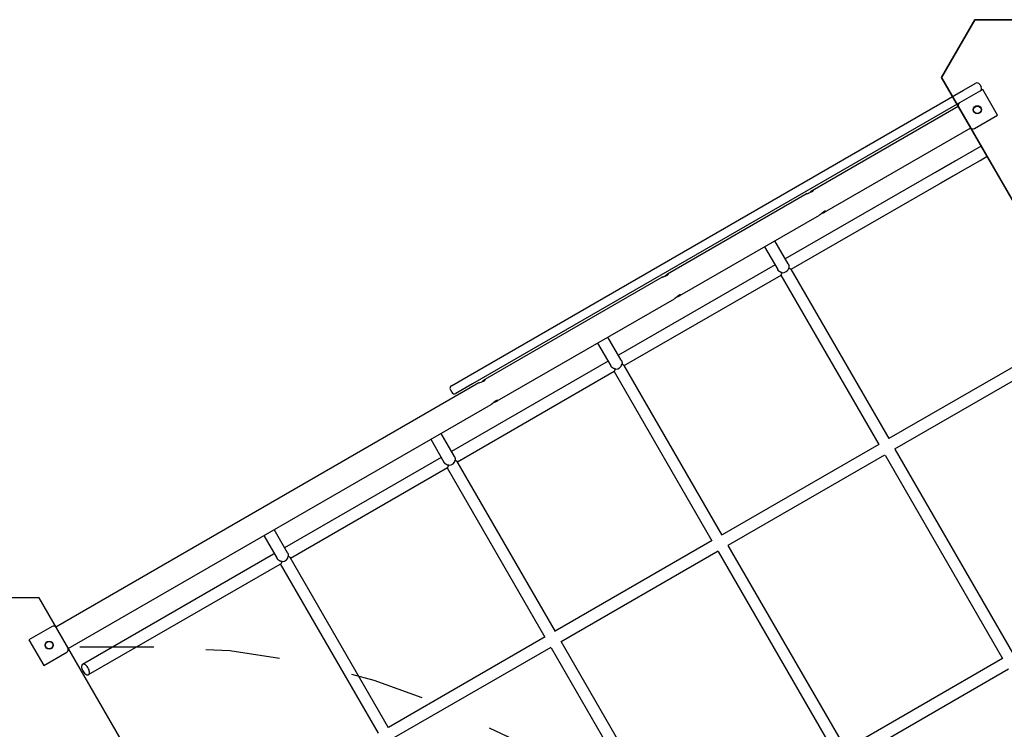
# Model space of a CAD drawing. Extents: x -8.2 to 7.6, y -6.7 to 7.1.
# Drawn here: x 0.1 to 1.4, y -2.7 to -1.7 of the extents above; entities that cross this region are included whole.
import ezdxf

# ---------------------------------------------------------------- set-up
doc = ezdxf.new("R2010")
doc.units = 0
doc.linetypes.add('DOT', pattern=[0.00635, 0, -0.00635])
doc.layers.add('LAYER01', color=7, linetype='Continuous')
doc.layers.add('LAYER10', color=7, linetype='Continuous')

msp = doc.modelspace()

# ---------------------------------------------------------------- linework, layer by layer
at = {"layer": 'LAYER01', "color": 7, "linetype": 'Continuous'}
for p, q in [((1.305979076283851, -1.780822745319534), (1.35097907628385, -1.702880458978933)), ((1.35097907628385, -1.702880458978933), (2.47497907628385, -1.702880458978925)), ((1.328979076283864, -1.820659913893608), (1.305979076283851, -1.780822745319534)), ((1.335712299731954, -1.798297282415244), (1.352155991862123, -1.78880351233742)), ((1.357620098098189, -1.790267620644935), (1.359620087250144, -1.793731703470707)), ((0.6671722306322443, -2.184279071274023), (1.335712299731954, -1.798297282415244)), ((1.361620091303259, -1.797195812106046), (1.330443177705842, -1.815195811564017)), ((1.381620087130935, -1.831836821030745), (1.361620091303259, -1.797195812106046)), ((1.330443177705842, -1.815195811564017), (0.6731722278904305, -2.194671371370477)), ((1.328629081505166, -1.820053705154604), (1.131571066163856, -1.933825203357886)), ((1.86797907628386, -2.754235299173237), (1.328979076283848, -1.820659913893617)), ((1.328979079979286, -1.820659920294352), (1.34497908260189, -1.848372737757936)), ((1.350443173533518, -1.849836820488715), (1.381620087130935, -1.831836821030745)), ((1.148276317981847, -1.962747418714666), (1.345382539066216, -1.848948088912652)), ((1.349952707430224, -1.878987511567513), (1.297125248345792, -1.909487459290515)), ((1.359479074734076, -1.873487460840236), (1.349952795344067, -1.878987460810432)), ((1.367479076045378, -1.887343869572029), (1.359479074734076, -1.873487460840236)), ((1.323843536036274, -1.894061648700129), (1.095212830676043, -2.026061647984875)), ((1.305033141760298, -1.923397046541319), (1.357952028820715, -1.892844312851771)), ((1.35795279665537, -1.892843869542226), (1.367479076045378, -1.887343869572029)), ((1.103069279168576, -2.04000093697523), (1.331926050537368, -1.907870418419584)), ((1.124790569957223, -1.937739924668024), (0.9364079893256323, -2.046502658306313)), ((0.9531036786985759, -2.075430394543316), (1.14149380862889, -1.966663302315377)), ((1.098979576004946, -2.032585842273709), (1.081062837017977, -2.001553140042329)), ((1.067206428286185, -2.009553141353632), (1.08504511499082, -2.040450653066363)), ((1.081356421944251, -2.034061649296178), (0.8700462339511535, -2.156061643216507)), ((1.235253392232862, -2.268619015721757), (1.103172271026575, -2.039847803071812)), ((0.9289734915635809, -2.050794967590524), (0.6899072034608925, -2.188819953380779)), ((0.8780462352624565, -2.1699180519483), (1.08948054146941, -2.04784639834379)), ((1.089356423255554, -2.047918058027972), (1.2213564225403, -2.276548763388202)), ((0.7065998731143465, -2.217749433053642), (0.9456684840781799, -2.079723106158879)), ((0.8738676069369928, -2.162680455382652), (0.8558962402930872, -2.131553135273959)), ((1.463906673288727, -2.136512310826582), (1.235082647809692, -2.26862392353396)), ((0.8420398057517257, -2.139553151486425), (0.8599004567679613, -2.170488706502799)), ((1.243095863619953, -2.282472702871223), (1.471904784049155, -2.150369811068432)), ((0.856189799409792, -2.16406165942897), (0.6448796372262631, -2.286061638448138)), ((0.652879638537566, -2.299918047179931), (0.8644649823380904, -2.177759191980116)), ((0.8641898007210947, -2.177918068160765), (0.9961898000058409, -2.406548773520995)), ((1.010281315266196, -2.398955929057709), (0.8779339401116989, -2.169723551041745)), ((0.6448002387518749, -2.197195546808464), (0.6671722306322443, -2.184279071274023)), ((0.6818016053044369, -2.193499722658352), (0.1109439088768239, -2.523084567359814)), ((0.6433361341696513, -2.20265965949692), (0.6453361233216065, -2.206123742322692)), ((0.6731722278904305, -2.194671371370477), (0.6508002360100612, -2.207587846904916)), ((0.1276439053648943, -2.552009816882738), (0.6984993336332743, -2.22242628170362)), ((0.6168732090268355, -2.269553146718055), (0.6347270353112443, -2.300476880952157)), ((0.6487303804008158, -2.292731321273362), (0.6307296435681967, -2.261553130505592)), ((1.221488412672482, -2.276472558849856), (1.010046234547202, -2.39854875730853)), ((1.402186647358859, -2.557755895072831), (1.243612335884065, -2.283097130823245)), ((0.6310232026849018, -2.294061654660601), (0.419713040501372, -2.416061633679769)), ((1.018046235858504, -2.412405166040325), (1.22948877531774, -2.290328758965393)), ((1.229804623940794, -2.29118147744643), (1.388281541838547, -2.565671551072254)), ((0.427713041812675, -2.429918042411563), (0.6395345947820941, -2.3076228117845)), ((0.6390232039962047, -2.307918063392395), (0.771023203280951, -2.536548768752624)), ((0.7852264027444549, -2.529149367003595), (0.6526575814334544, -2.29953343299343)), ((0.3917066123019451, -2.399553141949686), (0.4095300700198411, -2.430424276283636)), ((0.4235806517903968, -2.422760532936286), (0.4055630468433057, -2.391553125737223)), ((0.9964422175836144, -2.406403040164517), (0.7848796378223121, -2.528548752540162)), ((1.177253587693973, -2.688160388357842), (1.018359616330397, -2.412947956939744)), ((0.4046819595159397, -2.42473983233292), (0.1470435300835253, -2.573487448919321)), ((0.5600863598888113, -2.659195354885901), (0.4273397230212842, -2.429271435297454)), ((0.792879639133615, -2.542405161271955), (1.004446812998071, -2.420256796489619)), ((1.004638001406334, -2.421181487579223), (1.163114919304089, -2.695671561205046)), ((0.155043531394828, -2.587343857651115), (0.413584944382351, -2.438074903266098)), ((0.4138566072713142, -2.437918058624027), (0.5458566065560605, -2.666548763984256)), ((0.105883285496834, -2.522195794969727), (0.07470635939790785, -2.540195801645448)), ((0.1273473491887588, -2.551372746817859), (0.1113473465661545, -2.523659929354273)), ((0.7714687280485915, -2.536291544908096), (0.559713041097421, -2.658548747771793)), ((0.07470635939790785, -2.540195801645448), (0.09470635522558357, -2.574836810570147)), ((0.567713042408724, -2.672405156503586), (0.7794635674462388, -2.550150933872129)), ((0.9522210770932398, -2.818392627569102), (0.7928919027811275, -2.542426402532533)), ((0.09470635522558357, -2.574836810570147), (0.1258832813245097, -2.556836803894426)), ((0.7794714046814442, -2.551181482810854), (0.9379483225791975, -2.825671556436678)), ((1.388488413268532, -2.565725044746238), (1.177046235143252, -2.687801243204913)), ((1.185046236454553, -2.701657651936706), (1.396488775913789, -2.579581244861775))]:
    msp.add_line(p, q, dxfattribs=at)
for points in [[(2.474979072084435, -1.702880459400462), (1.350979068070851, -1.702880453666364), (1.305979067576583, -1.780822740863051), (1.867979074549121, -2.754235295325649), (1.957979077562717, -2.754235314744951), (2.519979090408831, -1.780822738641267)], [(0.6503473560981287, -3.457235295747179), (0.08834735905714687, -2.483822735550593), (-0.001652641931379895, -2.483822735550593), (-0.563652638972361, -3.45723529574718), (-0.518652654283166, -3.535177594407278), (0.6053473714089337, -3.535177594407278)], [(0.1546641445669099, -2.587516198626134), (0.1554307969482989, -2.587058085926394), (0.1559922677577395, -2.586289411012133), (0.1563223530454581, -2.585246088046458), (0.1564056701606511, -2.583976813767619), (0.1562381813550205, -2.582541113373986), (0.1558277556706737, -2.58100602220801), (0.1551936686429546, -2.57944331186749), (0.1543655815324949, -2.577926053253556), (0.1533820181972194, -2.576525263179856), (0.1522892549174139, -2.575306312563126), (0.1511381592866612, -2.574326312244634), (0.1499826830548561, -2.573631025680526), (0.148876837269285, -2.57325296759263), (0.1478721570143325, -2.573209873791736), (0.1470158781973449, -2.573503689045311), (0.1463479659520535, -2.574120665329984), (0.1458995649946122, -2.575032015629574), (0.1456916447646091, -2.576195143529165), (0.1457340468974022, -2.577555569667504), (0.1460246402141801, -2.57904975967125), (0.1465499093562249, -2.580607812629496), (0.1472853837858361, -2.582156826749534), (0.1481964818800551, -2.583624507137275), (0.1492407567265855, -2.584942101955583), (0.1503693170833781, -2.586048055691355), (0.1515294414241642, -2.586890629466571), (0.152666851396988, -2.587430408272505), (0.1537282343230492, -2.587642285880099)]]:
    msp.add_lwpolyline(points, close=True, dxfattribs=at)
for points in [[(1.124725247480928, -1.93780413644073), (1.125441517773156, -1.937400439643402), (1.126894421996002, -1.936773036982583), (1.128571092381939, -1.936137851076452), (1.130295026926236, -1.935471935919997), (1.131750300771094, -1.934793920500993), (1.132703320312846, -1.934170085523288), (1.133140112465641, -1.933660599266921), (1.133065333871205, -1.933355722077112), (1.132475742245989, -1.933402306835348), (1.131531148743613, -1.933848421754995)], [(1.131531148743613, -1.933848421754995), (1.131384052391738, -1.933942894242866), (1.131237066191236, -1.934037635554396), (1.131090322924106, -1.934132953190213), (1.130943944057032, -1.934229135312459), (1.130798051056701, -1.93432647008328), (1.130652765389797, -1.934425245664816), (1.130508208523007, -1.934525750219213), (1.130364501923015, -1.934628271908613), (1.130221813561081, -1.934732936625255), (1.130080497507698, -1.934839221125441), (1.129940954314806, -1.93494643991166), (1.12980358454591, -1.935053907478355), (1.129668788764511, -1.935160938319967), (1.129536967534114, -1.935266846930941), (1.129408521418223, -1.935370947805718), (1.12928385098034, -1.935472555438741), (1.129163203007891, -1.93557116480714), (1.129046209257228, -1.935666992763784), (1.1289323476877, -1.935760436659946), (1.128821096269118, -1.935851893839038), (1.128711932971292, -1.935941761644474), (1.128604335764032, -1.93603043741967), (1.128497782617151, -1.936118318508037), (1.128391751500459, -1.93620580225299)], [(1.148230831540654, -1.962773508259943), (1.148352032013228, -1.962696201387088), (1.148471919485362, -1.962619135523181), (1.148589203921235, -1.962542590932642), (1.148702583802715, -1.962466828252155), (1.14881075761167, -1.962392108118405), (1.14891242382997, -1.962318691168074), (1.149006280939485, -1.962246838037847), (1.149091027422082, -1.962176809364408), (1.149165629911903, -1.962108854098876), (1.149230127599731, -1.962043174490316), (1.149284827843603, -1.961979961090741), (1.149330037994067, -1.961919404457906), (1.149366065401668, -1.961861695149569), (1.149393217416954, -1.961807023723485), (1.149411801390471, -1.961755580737411), (1.149422124672765, -1.961707556749102), (1.149424442957071, -1.961663154999438), (1.149418805282363, -1.961622629493503), (1.149405209037451, -1.961586246910442), (1.149383651607571, -1.961554273933933), (1.14935413037796, -1.961526977247652), (1.149316642733853, -1.961504623535274), (1.149271186060486, -1.961487479480477), (1.149217757743096, -1.961475811766937), (1.149156402038795, -1.961469866428725), (1.149087350706524, -1.961469806916124), (1.14901088237301, -1.961475776025633), (1.148927275667023, -1.961487916555838), (1.148836809217336, -1.961506371305327), (1.148739761652719, -1.961531283072687), (1.148636411601945, -1.961562794656508), (1.148527037693784, -1.961601048855375), (1.148411927755213, -1.961646137832865), (1.148291406452708, -1.961697951202886), (1.148165807637609, -1.961756327947081), (1.148035465167928, -1.961821107045719), (1.147900712901676, -1.96189212747907), (1.147761884696863, -1.961969228227404), (1.1476193144115, -1.96205224827099), (1.147473335903597, -1.962141026590098), (1.147324256000412, -1.962235385942174), (1.14717227347795, -1.962335084156539), (1.147017560060958, -1.962439862850218), (1.146860287484436, -1.962549463634969), (1.146700627483383, -1.962663628122554), (1.146538751792799, -1.962782097924733), (1.146374832147683, -1.962904614653267), (1.146209040283036, -1.963030919919917), (1.146041543086378, -1.963160738754478), (1.145872488142801, -1.963293729798137), (1.145702018164923, -1.963429535127474), (1.145530275877861, -1.96356779681039), (1.145357404006732, -1.963708156914783), (1.14518354527665, -1.963850257508556), (1.145008842412733, -1.963993740659609), (1.144833438140097, -1.964138248435842), (1.144657538191039, -1.964283384365938), (1.144481600422027, -1.964428597746336), (1.144306145669442, -1.964573299355791), (1.144131694783299, -1.964716899962291), (1.143958768613614, -1.964858810333826), (1.1437878880104, -1.964998441238381), (1.143619573823674, -1.965135203443947), (1.14345434690345, -1.965268507718511), (1.14329271008685, -1.965397782120225), (1.14313509425285, -1.965522523792296), (1.142981912240839, -1.965642247189691), (1.142833576903551, -1.965756466756582), (1.142690501093724, -1.965864696937138), (1.142553097664091, -1.965966452175528), (1.14242177946739, -1.966061246915922), (1.142296959356355, -1.96614859560249), (1.142178837385828, -1.966228258855627), (1.142066762497624, -1.966300981941929), (1.141959870813221, -1.966367756320988), (1.14185729846532, -1.96642957344401), (1.14175818158662, -1.966487424762206), (1.14166165630982, -1.96654230172678), (1.141566858767621, -1.966595195788939), (1.141472925092722, -1.966647098399892)], [(1.144617650929422, -1.964314653040195), (1.14474172937756, -1.964268251243829), (1.144866498358387, -1.964221549949389), (1.144992671296945, -1.964174288945096), (1.145120950172098, -1.964126188376022), (1.145252036962711, -1.96407696838724), (1.14538663364765, -1.964026349123824), (1.145525442205781, -1.963974050730847), (1.145669164615967, -1.963919793353381), (1.145818242688425, -1.963863344330633), (1.145972077480968, -1.963804659807649), (1.146129809904991, -1.963743743115234), (1.146290580860771, -1.963680597588382), (1.146453531248587, -1.963615226562084), (1.146617801968718, -1.963547633371332), (1.146782533921443, -1.963477821351118), (1.14694686800704, -1.963405793836435), (1.147110114507929, -1.963331599687962), (1.147272261150781, -1.963255469905084), (1.147433465068497, -1.963177681002598), (1.147593883381932, -1.963098509500439), (1.147753673211942, -1.963018231918542), (1.147912991679384, -1.962937124776841), (1.148071995905114, -1.96285546459527), (1.148230843009988, -1.962773527893765)], [(1.090882541337947, -2.044546846194677), (1.09074644148513, -2.044517024678456), (1.09060946515743, -2.044486466780228), (1.090470757697613, -2.044454477008919), (1.09032945353962, -2.044420339427991), (1.090184687117393, -2.044383338100902), (1.090035592864873, -2.044342757091113), (1.089881305216003, -2.044297880462084), (1.089720958604723, -2.044247992277276), (1.089553915555318, -2.044192392404534), (1.089380451039927, -2.044130443954451), (1.089201068096322, -2.044061525834806), (1.08901626977463, -2.043985016956979), (1.088826559124978, -2.043900296232349), (1.088632439197494, -2.043806742572295), (1.088434413042305, -2.043703734888198), (1.088232983709538, -2.043590652091434), (1.088028842326802, -2.043467244798222), (1.087823432432788, -2.043334750493857), (1.087618385614769, -2.043194778354261), (1.087415333474468, -2.043048937562463), (1.087215907613608, -2.042898837301492), (1.087021739633911, -2.042746086754375), (1.086834461137102, -2.04259229510414), (1.086655703724902, -2.042439071533816), (1.086486833324277, -2.042287815275228), (1.086328153263824, -2.042139085826393), (1.086179701168622, -2.04199323271384), (1.086041514678128, -2.041850605474241), (1.085913631431802, -2.041711553644267), (1.085796089069102, -2.04157642676059), (1.085688925229487, -2.041445574359883), (1.085592177552416, -2.041319345978815), (1.08550565960596, -2.041197929271294), (1.085428288746859, -2.041080864436443), (1.085358758239259, -2.040967529768828), (1.085295761357912, -2.040857303573908), (1.085237991377565, -2.040749564157144), (1.085184141572969, -2.040643689823997), (1.085132905218875, -2.040539058879928), (1.08508297559003, -2.040435049630399)], [(1.089469318560532, -2.047794892396515), (1.089480882637772, -2.047798754283842), (1.089492880085136, -2.0478012879998), (1.089505766062134, -2.047801206328916), (1.089519984833583, -2.047797201577771), (1.089535980664299, -2.047787966052944), (1.0895541978191, -2.047772192061015), (1.089575080562803, -2.047748571908562), (1.089599073160224, -2.047715797902166), (1.089626520155724, -2.047672843281496), (1.089657367200101, -2.047619805031939), (1.089691460227052, -2.047557061068154), (1.089728645168595, -2.047484989306711), (1.089768767956748, -2.047403967664179), (1.089811674523531, -2.047314374057124), (1.089857210800963, -2.047216586402118), (1.089905222721062, -2.047110982615728), (1.089955555125045, -2.04699789676615), (1.090008048470413, -2.046877487568169), (1.090062542129723, -2.046749869876745), (1.090118875472605, -2.046615158552567), (1.090176887868687, -2.046473468456321), (1.090236418687596, -2.046324914448693), (1.090297307298962, -2.046169611390369), (1.090359393072413, -2.046007674142038), (1.090422520559299, -2.045839334229363), (1.09048655500703, -2.045665289914467), (1.090551366853545, -2.04548635610258), (1.090616826532382, -2.045303347709866), (1.090682804477074, -2.045117079652492), (1.09074917112116, -2.044928366846622), (1.090815796898173, -2.044738024208423), (1.090882552241651, -2.044546866654058)], [(1.098939937227783, -2.032617262096287), (1.099011484591581, -2.03271463202705), (1.099082729378075, -2.03281345971139), (1.099153390988762, -2.032915243555233), (1.099223177835738, -2.03302146163833), (1.099291798331098, -2.033133592040433), (1.099358960886939, -2.033253112841291), (1.099424373915357, -2.033381502120657), (1.099487745828448, -2.033520237958281), (1.099548817068544, -2.033670414614921), (1.099607456162314, -2.03383159100332), (1.099663563677122, -2.034002942237805), (1.099717040175101, -2.034183643422415), (1.099767786218385, -2.03437286966119), (1.099815702369108, -2.034569796058166), (1.099860689189405, -2.034773597717383), (1.099902647241409, -2.034983449742879), (1.099941407171837, -2.035198478461418), (1.099976519937288, -2.035417614993168), (1.100007466587072, -2.03563974170888), (1.100033728166437, -2.035863740965376), (1.100054785720627, -2.036088495119477), (1.100070120294889, -2.036312886528007), (1.10007921293447, -2.036535797547785), (1.100081544684615, -2.036756110535637), (1.100076834747796, -2.036972971548916), (1.100065754945966, -2.037186581329704), (1.100049215260994, -2.037397404354163), (1.100028125673403, -2.037605905081681), (1.100003396163718, -2.037812547971646), (1.099975936712462, -2.038017797483446), (1.099946657300158, -2.038222118076469), (1.099916467907331, -2.038425974210105)], [(1.099916456907292, -2.03842595384294), (1.100090428002636, -2.038486604565924), (1.100263954744485, -2.038547228953005), (1.100436614777675, -2.038607841436801), (1.100607974747877, -2.038668436065667), (1.100777601300761, -2.038729006887961), (1.100945061081997, -2.03878954795204), (1.101109920737256, -2.038850053306261), (1.101271746912208, -2.038910516998981), (1.101430099222425, -2.03897089437694), (1.101584509070793, -2.039030985946535), (1.101734500856467, -2.039090553522223), (1.101879598965419, -2.039149358913622), (1.102019327783619, -2.039207163930355), (1.102153211697039, -2.039263730382038), (1.10228077509165, -2.03931882007829), (1.102401542353422, -2.03937219482873), (1.102515016656225, -2.039423607431616), (1.102620616249271, -2.03947277460886), (1.102717738191452, -2.03951940407984), (1.102805779530772, -2.039563203559518), (1.10288413731523, -2.039603880762862), (1.102952208592829, -2.039641143404832), (1.103009390411569, -2.039674699200395), (1.103055079819454, -2.039704255864514), (1.103089026349229, -2.039729659233907), (1.103112389430487, -2.039751307610808), (1.103126680989603, -2.03976973742535), (1.103133412946934, -2.039785485104592), (1.103134097222838, -2.039799087075594), (1.103130245737671, -2.039811079765416), (1.10312337041179, -2.039821999601118), (1.103114983165553, -2.03983238300976)], [(0.9289507315582753, -2.050833091747805), (0.9290040220044442, -2.050797407359746), (0.929058621409184, -2.050761352128412), (0.9291158573100805, -2.050724596227194), (0.9291770479552117, -2.050686789321149), (0.9292435115926561, -2.050647581075334), (0.9293165664704919, -2.050606621154807), (0.9293975308367975, -2.050563559224626), (0.9294877229396513, -2.050518044949849), (0.9295881836947437, -2.050469799694079), (0.929698844642752, -2.05041883163926), (0.9298193600049552, -2.050365220658981), (0.9299493839961378, -2.050309046630283), (0.9300885708310841, -2.050250389430204), (0.9302365747245779, -2.050189328935786), (0.9303930498914043, -2.050125945024068), (0.9305576505463471, -2.05006031757209), (0.930729984198338, -2.049992542724151), (0.9309094714600689, -2.049922781725156), (0.9310954862591873, -2.049851212078249), (0.9312874025129364, -2.049778011291088), (0.9314845941385596, -2.049703356871328), (0.9316864350532998, -2.04962742632662), (0.931892299174401, -2.049550397164623), (0.9321015604191061, -2.04947244689299), (0.9323135968771185, -2.04939371995099), (0.9325278032236476, -2.049314228544427), (0.9327435783361742, -2.049233951799266), (0.9329603210772724, -2.049152868847197), (0.9331774303095169, -2.049070958819912), (0.933394304895483, -2.048988200849101), (0.933610343697745, -2.048904574066456), (0.9338249455788783, -2.048820057603667), (0.9340375250110587, -2.048734645780615), (0.934247558787824, -2.048648393715725), (0.9344545393457545, -2.048561371702531), (0.9346579591047098, -2.048473650041106), (0.9348573104845492, -2.048385299031526), (0.935052085905133, -2.048296388973863), (0.9352417777863203, -2.048206990168191), (0.9354258785479713, -2.048117172914586), (0.9356039283912325, -2.04802702364279), (0.9357756585333682, -2.047936693350006), (0.9359408480040823, -2.047846349149169), (0.9360992758175023, -2.047756158160181), (0.9362507209877551, -2.047666287502947), (0.9363949625289693, -2.047576904297369), (0.9365317794552716, -2.047488175663352), (0.9366609507807901, -2.047400268720798), (0.9367822883785071, -2.047313359449413), (0.9368957354716906, -2.047227659317303), (0.9370012681667873, -2.047143388638324), (0.937098862558082, -2.047060767733356), (0.9371884947398595, -2.046980016923281), (0.9372701408064049, -2.046901356528982), (0.9373437768520031, -2.046825006871339), (0.9374093789709385, -2.046751188271234), (0.9374669366012507, -2.046680117680393), (0.9375164925037508, -2.04661199861804), (0.9375581027979326, -2.046547031221635), (0.9375918235958253, -2.046485415634942), (0.9376177110094588, -2.046427352001726), (0.9376358211508624, -2.04637304046575), (0.9376462101320661, -2.04632268117078), (0.9376489340650992, -2.046276474260578), (0.9376440150763407, -2.046234677483265), (0.9376313393324615, -2.046197779036409), (0.9376107590193692, -2.046166324712785), (0.9375821263205273, -2.046140860309739), (0.9375452934193995, -2.046121931624622), (0.9375001124994501, -2.046110084454781), (0.9374464357441424, -2.046105864597566), (0.9373841153369405, -2.046109817850325), (0.9373132112502153, -2.046122217399078), (0.9372346146313877, -2.04614224599294), (0.9371494244112374, -2.046168813767294), (0.9370587395233176, -2.046200830858725), (0.9369636589011828, -2.046237207403817), (0.9368652814783868, -2.046276853539155), (0.9367647061884828, -2.046318679401324), (0.936663031965025, -2.046361595126908)], [(0.9366630225921216, -2.04636157466488), (0.9365413520328144, -2.04643381626047), (0.9364190647785888, -2.046506882078573), (0.9362955628677867, -2.046581637268932), (0.9361702389721198, -2.046658926517674), (0.9360424857633, -2.046739594510929), (0.9359116959130386, -2.046824485934825), (0.9357772620930479, -2.046914445475488), (0.9356385769750392, -2.047010317819048), (0.9354953513902368, -2.047112598719687), (0.9353485688832528, -2.047220388153356), (0.9351995311366865, -2.047332437178476), (0.935049539843899, -2.047447496846261), (0.9348998966982526, -2.047564318207924), (0.9347519033931089, -2.047681652314679), (0.9346068616218293, -2.047798250217738), (0.934466073077776, -2.047912862968316), (0.9343306482064263, -2.04802438243935), (0.9342009325360217, -2.04813226373496), (0.9340770803256905, -2.048236102796909), (0.9339592458451753, -2.048335495559001), (0.9338475833642195, -2.048430037955038), (0.9337422471525656, -2.048519325918824), (0.9336433914799563, -2.048602955384162), (0.9335511706161344, -2.048680522284857), (0.9334655716710653, -2.048751824627884), (0.933385913178728, -2.048817468661595), (0.933311346495288, -2.048878262722176), (0.9332410229859296, -2.04893501513848), (0.9331740940158363, -2.048988534239365), (0.9331097109501919, -2.049039628353685), (0.9330470251541803, -2.049089105810294), (0.9329851879929847, -2.049137774938048)], [(0.9533586752265093, -2.075276909107368), (0.9534445702999127, -2.075212172439854), (0.9535290480790426, -2.075147782990336), (0.9536107103367986, -2.075084129482348), (0.9536881493124945, -2.075021579886653), (0.9537599572454424, -2.074960502174018), (0.9538247263749564, -2.074901264315207), (0.9538810489403495, -2.074844234280984), (0.9539275171809345, -2.074789780042115), (0.9539630293422279, -2.074738234666819), (0.9539877076631471, -2.074689791645049), (0.9540019803977875, -2.074644609555092), (0.9540062757957571, -2.074602846979801), (0.9540010221066638, -2.07456466250202), (0.9539866475801153, -2.074530214704599), (0.9539635804657198, -2.074499662170387), (0.9539322490130852, -2.074473163482232), (0.9538930221376113, -2.07445089078104), (0.9538460314149784, -2.074433070461153), (0.9537913490874835, -2.074419942468913), (0.953729047397012, -2.07441174675369), (0.9536591985854482, -2.074408723264853), (0.953581874894677, -2.074411111951773), (0.9534971485665831, -2.074419152763821), (0.9534050918430513, -2.074433085650367), (0.9533058270677204, -2.074453115716282), (0.9531996770277148, -2.074479308689818), (0.9530870146014933, -2.074511695454337), (0.952968212672724, -2.074550306893395), (0.952843644125076, -2.074595173890548), (0.9527136818422178, -2.074646327329354), (0.9525786987078175, -2.074703798093369), (0.9524390676055441, -2.074767617066151), (0.9522951531347319, -2.074837770683635), (0.9521472868227739, -2.074914067567668), (0.9519957918940453, -2.074996271899217), (0.9518409915822623, -2.075084147855881), (0.9516832091211428, -2.075177459615256), (0.9515227677444028, -2.075275971354939), (0.9513599906857597, -2.075379447252526), (0.9511952011789304, -2.075487651485616), (0.9510286894502946, -2.075600345086864), (0.9508606137820229, -2.075717276460174), (0.9506910994246232, -2.075838190878508), (0.950520271640766, -2.075962833607828), (0.950348255693122, -2.076090949914096), (0.9501751768443615, -2.076222285063274), (0.9500011603571555, -2.076356584321326), (0.9498263314941746, -2.076493592954213), (0.949650828991213, -2.076633026247591), (0.9494748455716323, -2.076774479496992), (0.9492985874047545, -2.076917518037326), (0.9491222606734835, -2.077061707193657), (0.9489460715607227, -2.077206612291054), (0.9487702262493757, -2.077351798654584), (0.9485949309223463, -2.077496831609314), (0.9484203917625383, -2.07764127648031), (0.9482468835813216, -2.077784669981837), (0.9480749558011167, -2.077926434307213), (0.9479052264450434, -2.078065963061163), (0.9477383135501054, -2.078202649837308), (0.9475748351533052, -2.078335888229267), (0.9474154092916468, -2.078465071830663), (0.9472606540021334, -2.078589594235114), (0.9471111873217686, -2.078708849036242), (0.946967577118415, -2.078822280922136), (0.946830190671326, -2.078929538887663), (0.9466993450654858, -2.079030323042471), (0.9465753573984423, -2.079124333486056), (0.9464585447677442, -2.07921127031791), (0.9463492242709399, -2.079290833637525), (0.9462477130055774, -2.079362723544395), (0.9461543280692055, -2.079426640138013), (0.9460691577957634, -2.079482505866831), (0.945991375529841, -2.079531132526688), (0.9459199258338226, -2.079573554276226), (0.9458537532793909, -2.079610805267163), (0.9457918024382289, -2.079643919651222), (0.9457330178820187, -2.07967393158012), (0.9456763441824434, -2.079701875205579), (0.9456207259111854, -2.079728784679318)], [(0.9491160479760893, -2.077073305776727), (0.9493297238022687, -2.076994436840619), (0.9495430651914913, -2.076915597357877), (0.9497557566891214, -2.076836858323333), (0.9499674733493622, -2.076758269961085), (0.9501778902264174, -2.076679882495234), (0.9503866823744909, -2.076601746149877), (0.9505935248477863, -2.076523911149113), (0.9507980927005069, -2.076446427717042), (0.9509999890061398, -2.076369344215494), (0.9511985287995033, -2.076292701600805), (0.9513929551677848, -2.076216538954592), (0.9515825111816292, -2.076140895364698), (0.9517664399116805, -2.076065809918965), (0.9519439844285839, -2.075991321705234), (0.9521143878029833, -2.075917469811349), (0.9522768931055234, -2.075844293325152), (0.9524310498884089, -2.075771809928532), (0.9525776335310894, -2.07569995172149), (0.9527177259228586, -2.075628629386094), (0.9528524089388688, -2.075557753610406), (0.952982764454272, -2.075487235082481), (0.9531098743442193, -2.075416984490381), (0.9532348204838631, -2.075346912522163), (0.9533586847483551, -2.075276929865887)], [(0.8738163062277202, -2.16271867705039), (0.8738961215690298, -2.162830067106073), (0.873975502999428, -2.162942898465895), (0.8740540340843291, -2.163058655688366), (0.874131289650985, -2.163178801704811), (0.8742068445266465, -2.163304799446555), (0.8742802735385657, -2.163438111844922), (0.8743511515139939, -2.163580201831238), (0.8744190532801827, -2.163732532336826), (0.8744836026717993, -2.163896081660067), (0.8745446195135219, -2.164069889487853), (0.8746019726487745, -2.164252510896907), (0.8746555309153153, -2.164442500952564), (0.8747051631509039, -2.164638414720159), (0.8747507381932985, -2.164838807265026), (0.8747921248802581, -2.1650422336525), (0.8748291920495416, -2.165247248947917), (0.8748618317079391, -2.16545249025339), (0.8748900285104394, -2.165656922720737), (0.8749137902890419, -2.165859593566387), (0.8749331248717558, -2.166059549992851), (0.8749480400865913, -2.166255839202642), (0.8749585437615578, -2.16644750839827), (0.8749646437246649, -2.16663360478225), (0.874966347803922, -2.166813175557091), (0.8749637539418794, -2.166985582539874), (0.8749573205295983, -2.167151445902013), (0.8749475960754373, -2.167311700459183), (0.8749351290863763, -2.167467281012212), (0.8749204680693953, -2.167619122361928), (0.8749041615314741, -2.16776815930916), (0.874886757979593, -2.167915326654737), (0.8748688059207317, -2.168061559199484)], [(0.8660959483799329, -2.174635922109288), (0.8659292649946527, -2.174604623164257), (0.865762012524384, -2.174572527876474), (0.865593639206057, -2.174538883395907), (0.8654235846156434, -2.174502915126163), (0.8652512883291135, -2.17446384847085), (0.8650761899224384, -2.174420908833576), (0.8648977289715892, -2.174373321617949), (0.864715345052537, -2.174320312227576), (0.864528653152811, -2.174261181353046), (0.8643379700061654, -2.174195530859591), (0.8641437877293437, -2.174123037891789), (0.8639465984533743, -2.174043379598034), (0.8637468943092853, -2.173956233126723), (0.8635451674281045, -2.173861275626249), (0.8633419099408605, -2.17375818424501), (0.863137613978581, -2.173646636131399), (0.8629328856465945, -2.173526562421687), (0.8627287870549311, -2.173398910252728), (0.8625264942572065, -2.173264880735227), (0.8623271833223938, -2.173125674986902), (0.8621320303194658, -2.172982494125469), (0.8619422113173956, -2.172836539268645), (0.8617589023851563, -2.172689011534148), (0.8615832795917208, -2.172541112039694), (0.8614163429138892, -2.172393905020623), (0.8612583880615483, -2.172247907252975), (0.8611095346233325, -2.172103498610352), (0.8609699022024155, -2.171961058976382), (0.8608396104019713, -2.171820968234699), (0.8607187788251744, -2.171683606268935), (0.8606075270751986, -2.171549352962721), (0.860505974755218, -2.171418588199688), (0.8604140169606818, -2.171291547946402), (0.8603306508308399, -2.171167892577478), (0.8602546489758747, -2.171047138528664), (0.8601847840166404, -2.170928802246608), (0.8601198285739907, -2.170812400177958), (0.8600585552687793, -2.170697448769363), (0.8599997367218601, -2.170583464467471), (0.8599421455540873, -2.170469963718931)], [(0.8644388957541157, -2.177715200784172), (0.864460345604628, -2.177713562306708), (0.8644822927018947, -2.177710554867731), (0.8645052515814488, -2.177704853060033), (0.8645297281344329, -2.177695109699254), (0.8645562282519912, -2.177679977601034), (0.8645852578252671, -2.177658109581011), (0.8646173227454038, -2.177628158454826), (0.8646529289035454, -2.177588777038117), (0.8646924497521579, -2.17753894209147), (0.8647357289709975, -2.177478926172144), (0.8647824778062861, -2.177409325777512), (0.8648324075016752, -2.177330737407365), (0.8648852293008152, -2.177243757561493), (0.8649406544473563, -2.177148982739684), (0.86499839418495, -2.177047009441728), (0.8650581597572463, -2.176938434167414), (0.8651196659623293, -2.176823815514468), (0.8651826417893733, -2.176703560514324), (0.8652468197895978, -2.176578038284363), (0.865311932510416, -2.17644761794796), (0.8653777124992413, -2.176312668628491), (0.8654438923034874, -2.176173559449332), (0.8655102044705674, -2.176030659533858), (0.8655763815478944, -2.175884338005445), (0.8656422090495663, -2.175734966050213), (0.8657076843217373, -2.175582923176838), (0.8657728576871537, -2.175428590936291), (0.8658377794636084, -2.175272350889766), (0.8659024999688929, -2.175114584598461), (0.8659670695208006, -2.174955673623568), (0.8660315384371233, -2.174795999526285), (0.8660959570356537, -2.174635943867806)], [(0.8748687971715364, -2.16806153753215), (0.8750572446811751, -2.168138997230376), (0.8752450132258136, -2.168216389483587), (0.875431441337827, -2.168293690208), (0.8756158588009031, -2.168370853639215), (0.8757975953987294, -2.168447834012833), (0.8759759809149935, -2.168524585564453), (0.876150345133383, -2.168601062529679), (0.8763200178375855, -2.168677219144109), (0.876484283129983, -2.16875297195317), (0.8766422422901569, -2.168828086698763), (0.8767929509442626, -2.16890229144485), (0.876935464704516, -2.168975314249275), (0.877068839183133, -2.169046883169881), (0.8771921299923294, -2.169116726264513), (0.877304392744321, -2.169184571591016), (0.8774046830513234, -2.169250147207232), (0.8774924830342398, -2.169313279451289), (0.877568980778439, -2.169374187743962), (0.8776357908980582, -2.169433189797304), (0.877694527997194, -2.169490603317869), (0.877746806679943, -2.169546746012213), (0.877794241550402, -2.169601935586892), (0.8778384472126678, -2.16965648974846), (0.8778810382708369, -2.169710726203473)], [(0.6817499160594671, -2.193558609825351), (0.6820753217192318, -2.193357143740796), (0.683256112469209, -2.192852088981503), (0.6847841818853382, -2.192285973285049), (0.6865265846961766, -2.191623435875081), (0.6881975078245968, -2.190865583043661), (0.6894941389230685, -2.190089339285483), (0.6903367448079272, -2.189376424605333), (0.6907253082957113, -2.188812639929049), (0.6906180230980037, -2.188556125407016), (0.6900448653557751, -2.188742366950383), (0.6892132916574168, -2.189289615539269)], [(0.6892132916574168, -2.189289615539269), (0.6890692340277705, -2.189401849913301), (0.688925305755142, -2.189514164129396), (0.6887816499808147, -2.189626681815412), (0.6886384029539386, -2.189739504706308), (0.688495700923665, -2.189852734537044), (0.6883536801391437, -2.18996647304258), (0.6882124768495257, -2.190080821957876), (0.6880722273039616, -2.190195883017894), (0.6879331099199537, -2.190311618224414), (0.6877954718674762, -2.190427430582473), (0.6876597024622658, -2.190542583382224), (0.6875261910313537, -2.190656339904673), (0.6873953269017716, -2.190767963430829), (0.6872674994005508, -2.190876717241696), (0.6871430978547226, -2.19098186461828), (0.6870225115913187, -2.191082668841589), (0.6869059774433364, -2.191178621818038), (0.6867931223387925, -2.191270129898012), (0.6866834206913406, -2.191357828073784), (0.6865763469247983, -2.191442351329387), (0.6864713754629836, -2.191524334648855), (0.6863679807297148, -2.191604413016222), (0.68626563714881, -2.191683221415522), (0.6861638191440871, -2.191761394830787)], [(0.7058479515100538, -2.218113731708906), (0.705978302228833, -2.218052389074605), (0.7061073633532126, -2.217991225628151), (0.7062338594057522, -2.217930464919668), (0.7063565078505321, -2.217870308318142), (0.7064740261516317, -2.217810957192556), (0.7065851317731312, -2.217752612911898), (0.706688542179111, -2.217695476845152), (0.7067829748336507, -2.217639750361304), (0.7068674004091487, -2.217585618264223), (0.7069418023534877, -2.217533199129295), (0.7070064173393793, -2.217482594957654), (0.7070614820312798, -2.217433907755), (0.7071072330936458, -2.217387239527035), (0.7071439071909333, -2.217342692279462), (0.7071717409875992, -2.217300368017982), (0.7071909711480993, -2.217260368748297), (0.707201792045827, -2.217222812880788), (0.7072042288599504, -2.217187884470512), (0.7071982644871376, -2.21715578396979), (0.7071838818197758, -2.217126711834652), (0.7071610637502509, -2.217100868521126), (0.7071297931709499, -2.217078454485242), (0.7070900529742598, -2.217059670183029), (0.7070418260525668, -2.217044716070516), (0.7069851325152592, -2.217033794492385), (0.7069201413502749, -2.217027115361832), (0.7068470587595411, -2.217024890476731), (0.7067660909464911, -2.217027331636947), (0.7066774441145578, -2.21703465064234), (0.7065813244671749, -2.217047059292772), (0.7064779382077757, -2.217064769388106), (0.7063674915397932, -2.217087992728204), (0.7062502196309055, -2.217116911738044), (0.7061264735517413, -2.217151591338786), (0.7059966333240391, -2.217192067077927), (0.7058610789761045, -2.217238374502355), (0.7057201905362436, -2.217290549158956), (0.7055743480327622, -2.21734862659462), (0.7054239314939661, -2.217412642356231), (0.7052693209481614, -2.217482631990678), (0.7051108940262276, -2.217558586215205), (0.7049490188439418, -2.21764031640065), (0.7047840610983395, -2.217727589096162), (0.7046163864971141, -2.217820170846914), (0.7044463607479591, -2.217917828198078), (0.7042743495585673, -2.218020327694825), (0.7041007186366324, -2.218127435882329), (0.7039258336898473, -2.218238919305762), (0.7037500229311474, -2.218354540148854), (0.7035734646862961, -2.218474043098019), (0.7033962997600531, -2.218597168492956), (0.7032186689703012, -2.218723656666001), (0.703040713134922, -2.218853247949491), (0.7028625730717989, -2.218985682675759), (0.7026843895988139, -2.219120701177143), (0.7025063035338495, -2.219258043785976), (0.7023284646364113, -2.219397425687724), (0.7021510585310203, -2.219538461410568), (0.7019742797556705, -2.21968074035576), (0.7017983228624309, -2.219823851914581), (0.7016233824033703, -2.219967385478311), (0.7014496529305579, -2.220110930438231), (0.7012773289960624, -2.220254076185622), (0.701106605151953, -2.220396412111765), (0.7009377220991324, -2.220537505530879), (0.7007711052306562, -2.220676835371704), (0.7006072260607523, -2.220813858507984), (0.7004465561174792, -2.220948031802432), (0.7002895669288953, -2.221078812117758), (0.7001367300230597, -2.221205656316675), (0.6999885169280305, -2.221328021261893), (0.6998453991718666, -2.221445363816125), (0.6997078213241921, -2.221557173649565), (0.699576120206361, -2.221663071592153), (0.6994506056568733, -2.221762711301369), (0.6993315875264393, -2.221855746424662), (0.6992193756657683, -2.221941830609484), (0.6991142799255704, -2.222020617503283), (0.6990166101565555, -2.222091760753512), (0.6989266762094334, -2.222154914007623), (0.6988445686660268, -2.222209962319219), (0.6987695010950703, -2.222257716318931), (0.698700467778566, -2.222299218057142), (0.6986364630074381, -2.222335509577434), (0.6985764810726115, -2.222367632923391), (0.6985195162650109, -2.222396630138599), (0.698464562875561, -2.222423543266638), (0.6984106151951865, -2.222449414351096)], [(0.7021952000635183, -2.219511027323241), (0.7023049793176799, -2.219465626904945), (0.7024157063439804, -2.219420006449712), (0.7025283429584626, -2.219373990310825), (0.7026438439552174, -2.219327380646457), (0.7027631641283357, -2.21927997961478), (0.7028872582719082, -2.219231589373968), (0.7030170811800259, -2.219182012082194), (0.7031535876467795, -2.21913104989763), (0.7032974286416168, -2.21907853662676), (0.7034480397626229, -2.219024432697092), (0.7036045528040368, -2.218968730176504), (0.7037660995496988, -2.218911421136845), (0.7039318117834495, -2.218852497649964), (0.7041008212891293, -2.218791951787709), (0.7042722598505787, -2.218729775621929), (0.7044452592516383, -2.218665961224473), (0.704619081561362, -2.218600536278886), (0.704793509904429, -2.218533670948106), (0.7049684577150838, -2.218465570997457), (0.7051438384153953, -2.218396442196914), (0.705319565427432, -2.218326490316458), (0.7054955521732625, -2.218255921126066), (0.7056717120749557, -2.218184940395717), (0.7058479585545802, -2.21811375389539)], [(0.6486567242491794, -2.29277814826705), (0.648757400271803, -2.292935711775692), (0.6488572300647848, -2.293094214967862), (0.6489553803716178, -2.29325464338265), (0.6490510114492277, -2.293417959631363), (0.6491432835545402, -2.29358512632531), (0.6492313569444804, -2.293757106075801), (0.6493143918759744, -2.293934861494144), (0.6493915486059475, -2.294119355191648), (0.6494621249429816, -2.294311274054575), (0.6495259688558619, -2.294510201969381), (0.6495830658782926, -2.294715447125941), (0.6496334015373465, -2.294926317699896), (0.6496769613600966, -2.295142121866887), (0.6497137308736154, -2.29536216780256), (0.649743695604976, -2.295585763682554), (0.649766841081251, -2.295812217682511), (0.6497832976147423, -2.296040908167314), (0.6497937746324817, -2.296271494144434), (0.6497991263542117, -2.296503704843259), (0.6498002069959337, -2.296737269476838), (0.6497978707736495, -2.29697191725822), (0.6497929719033603, -2.297207377400454), (0.6497863646010682, -2.297443379116589), (0.6497789030827744, -2.297679651619675)], [(0.6497788965858349, -2.297679628661322), (0.6499826902309537, -2.297777855011113), (0.6501852588192187, -2.297875796165131), (0.6503853902893543, -2.297973212881198), (0.6505818660822958, -2.298069842940337), (0.6507734676389785, -2.29816542412357), (0.6509589764003375, -2.298259694211925), (0.6511371738073082, -2.298352390986423), (0.6513068413008261, -2.29844325222809), (0.6514668879746941, -2.29853201965655), (0.6516167334345121, -2.298618450693953), (0.6517559249672261, -2.298702306715872), (0.6518840098455434, -2.298783349090471), (0.6520005353421711, -2.298861339185911), (0.6521050487298158, -2.298936038370356), (0.6521970972811847, -2.299007208011966), (0.6522762282689848, -2.299074609478907), (0.6523423429775056, -2.299138127392556), (0.6523967586722148, -2.299198139344401), (0.6524411466487777, -2.299255146191364), (0.652477178193552, -2.29930964878426), (0.6525065245928952, -2.299362147973902), (0.6525308571331652, -2.299413144611102), (0.6525518471007198, -2.299463139546675), (0.6525711657819167, -2.299512633631435)], [(0.6413312188543587, -2.304680612189927), (0.6411233560463083, -2.304647572677621), (0.6409152037447231, -2.304613551018198), (0.6407064852826928, -2.304577611158154), (0.6404969175799946, -2.304538793997178), (0.6402862175564058, -2.304496140434958), (0.6400741021317041, -2.304448691371184), (0.6398602882256668, -2.304395487705546), (0.6396444927580711, -2.304335570337732), (0.6394265922587963, -2.304268157431031), (0.6392071018178892, -2.304193176233008), (0.6389866961012809, -2.304110731246289), (0.6387660497920115, -2.304020926977767), (0.6385458375731207, -2.30392386793434), (0.6383267341276482, -2.303819658622901), (0.6381094141386341, -2.303708403550346), (0.6378945522891182, -2.30359020722357), (0.637682818915758, -2.30346530078708), (0.6374748670881465, -2.303334421987393), (0.6372713454956476, -2.303198435193911), (0.6370729028445484, -2.303058204783398), (0.6368801878411361, -2.30291459513262), (0.6366938491916979, -2.302768470618343), (0.6365145356025212, -2.302620695617331), (0.6363428957798929, -2.302472134506351), (0.6361795107160216, -2.302323624310353), (0.6360246906515415, -2.302175892720137), (0.6358786780830821, -2.302029640053805), (0.6357417155222356, -2.301885566639899), (0.6356140454805943, -2.301744372806961), (0.6354959104697506, -2.301606758883535), (0.6353875530012971, -2.301473425198164), (0.6352892155868262, -2.301345072079391), (0.6352008865055518, -2.30122216477168), (0.6351215371794856, -2.301104228257892), (0.6350498847776004, -2.30099055241546), (0.6349846464791995, -2.30088042713249), (0.634924539463586, -2.300773142297092), (0.6348682809100631, -2.300667987797371), (0.6348145879979339, -2.300564253521435), (0.6347621779065015, -2.300461229357393)], [(0.6394359405170449, -2.307611081986601), (0.6394702540055184, -2.307603930919535), (0.6395051028714327, -2.307595354972606), (0.639541035280948, -2.307583975418169), (0.6395785930058644, -2.307568390452473), (0.6396183178179821, -2.307547198271763), (0.6396607514891015, -2.307518997072288), (0.6397064357910234, -2.307482385050293), (0.6397559124955479, -2.307435960402025), (0.639809556587556, -2.307378696929684), (0.6398670758786198, -2.307311070879916), (0.6399280114007159, -2.307233934099426), (0.6399919041821583, -2.307148138437864), (0.6400582952512621, -2.30705453574488), (0.6401267256363413, -2.306953977870128), (0.6401967363657108, -2.306847316663259), (0.6402678684676854, -2.306735403973924), (0.6403396877122264, -2.306619043917483), (0.6404118588027897, -2.306498849716075), (0.6404840711939341, -2.306375386844992), (0.6405560143354904, -2.306249220785804), (0.6406273776772893, -2.306120917020079), (0.6406978506691616, -2.305991041029389), (0.6407671227609384, -2.305860158295302), (0.6408348834024501, -2.305728834299389), (0.6409009117656369, -2.305597537678796), (0.640965345873039, -2.305466349760061), (0.6410284134801153, -2.305335255006133), (0.6410903423369204, -2.305204237889546), (0.6411513601935085, -2.305073282882828), (0.6412116947999338, -2.304942374458515), (0.6412715739062506, -2.304811497089138), (0.6413312252625132, -2.304680635247229)], [(0.4165935968233022, -2.43468642313986), (0.4163925887154791, -2.434664555137556), (0.4161911303409964, -2.434641752271779), (0.4159887797650662, -2.434617128372784), (0.4157850908869647, -2.434589772923964), (0.4155796176059683, -2.434558775408707), (0.4153719138213532, -2.434523225310407), (0.4151615334323955, -2.434482212112454), (0.4149480303383719, -2.43443482529824), (0.4147311466663553, -2.434380304472275), (0.4145113775724628, -2.434318489746604), (0.4142894064069353, -2.434249371347805), (0.4140659165368505, -2.434172939505748), (0.4138415913292855, -2.434089184450305), (0.4136171141513182, -2.433998096411345), (0.4133931683700258, -2.433899665618741), (0.413170437352486, -2.433793882302364), (0.4129496004628495, -2.433680836564861), (0.4127313211739102, -2.433561018044916), (0.4125162589211496, -2.433435016241154), (0.4123050731572417, -2.433303420658619), (0.4120984233348612, -2.433166820802354), (0.4118969689066824, -2.433025806177401), (0.4117013693253795, -2.432880966288804), (0.4115122840436269, -2.432732890641606), (0.41133032027995, -2.432582193432411), (0.4111558764284112, -2.432429587694819), (0.410989298616886, -2.432275811133775), (0.410830932989269, -2.432121601464332), (0.4106811256894548, -2.431967696401543), (0.4105402228613378, -2.431814833660461), (0.4104085706488126, -2.431663750956141), (0.4102865151957737, -2.431515186003633), (0.410174137799684, -2.431369685731709), (0.4100704604560149, -2.431227034004841), (0.4099742402898814, -2.431086823878124), (0.4098842344383608, -2.430948648418197), (0.4097992000385309, -2.430812100691704), (0.4097178942274687, -2.430676773765286), (0.4096390741422518, -2.430542260705585), (0.4095614969199575, -2.430408154579241)], [(0.4235114629668245, -2.422799481152227), (0.4236241552061242, -2.422992943416773), (0.4237355923479528, -2.423186478192618), (0.4238445277650679, -2.423380206447052), (0.4239497105951128, -2.42357422491937), (0.4240498899757308, -2.423768630348866), (0.4241438150445654, -2.423963519474835), (0.4242302349392597, -2.424158989036572), (0.424307898797457, -2.42435513577337), (0.4243758810973065, -2.424551938974013), (0.4244345576307029, -2.424748908015767), (0.4244846295438406, -2.424945434856664), (0.4245267979760172, -2.425140911439098), (0.42456176406653, -2.425334729705461), (0.4245902289546767, -2.425526281598147), (0.4246128937797546, -2.425714959059549), (0.4246304596810613, -2.42590015403206), (0.4246436025656786, -2.426081445035658), (0.4246528973850575, -2.42625915679614), (0.4246588938660809, -2.426433800646749), (0.4246621417318085, -2.426605887905797), (0.4246631907052992, -2.426775929891595), (0.4246625905096121, -2.426944437922458), (0.4246608908678067, -2.427111923316696), (0.4246586415029421, -2.427278897392622)], [(0.4246586372571066, -2.427278873134057), (0.4248748668363314, -2.42740158272328), (0.4250894460508172, -2.427523730701361), (0.4253007330289976, -2.42764480400273), (0.4255070816527201, -2.427764265289035), (0.4257068458038318, -2.427881577221922), (0.4258983793641801, -2.427996202463033), (0.4260800362156125, -2.428107603674015), (0.426250170239976, -2.428215243516513), (0.4264074094991971, -2.428318631204549), (0.4265514786739429, -2.428417462099329), (0.4266823766539804, -2.428511478132241), (0.4268001023145666, -2.428600421225772), (0.4269046545309578, -2.428684033302408), (0.4269960321784108, -2.428762056284637), (0.4270742341321822, -2.428834232094943), (0.4271392592675285, -2.428900302655812), (0.4271913811965363, -2.428960185478592), (0.427231972416382, -2.42901450038366), (0.4272626801788511, -2.429064042793516), (0.4272851517268402, -2.429109608124027), (0.427301034303245, -2.429151991791064), (0.4273119751509616, -2.429191989210494), (0.4273196215128862, -2.429230395798187), (0.4273256206319148, -2.42926800697001)], [(0.4145908173833402, -2.437436417610775), (0.4146314956044436, -2.437423422709249), (0.414672780080128, -2.437409000034384), (0.4147152853567906, -2.437391770561571), (0.4147596218349209, -2.437370330891837), (0.414806399915008, -2.437343277626206), (0.4148562299975407, -2.437309207365705), (0.4149097224830086, -2.437266716711361), (0.4149674877719007, -2.437214402264199), (0.4150299282869883, -2.437151268473143), (0.415096614510158, -2.437077951202641), (0.415166908954154, -2.436995494158202), (0.4152401741274328, -2.436904941048752), (0.4153157725384507, -2.436807335583218), (0.4153930666956639, -2.436703721470526), (0.4154714191075294, -2.436595142419606), (0.4155501922825031, -2.436482642139382), (0.41562879264607, -2.436367209925888), (0.4157068022548469, -2.436249617468561), (0.4157838470930445, -2.436130582031089), (0.4158595531395913, -2.436010820883589), (0.4159335463734152, -2.435891051296176), (0.4160054527734443, -2.435771990538965), (0.4160748983186066, -2.435654355882072), (0.4161415089878303, -2.435538864595614), (0.4162050399545038, -2.435426054799181), (0.4162657631306991, -2.435315748072056), (0.4163240796341363, -2.435207586825343), (0.416380390576942, -2.435101213478972), (0.4164350970712424, -2.434996270452878), (0.4164886002291638, -2.434892400166988), (0.4165413011628326, -2.434789245041237), (0.416593600984375, -2.434686447495553)]]:
    msp.add_lwpolyline(points, dxfattribs=at)
for centre, radius in [((1.354299584359533, -1.8245163203541), 0.005500000000254474), ((1.354299584359486, -1.824516320354133), 0.004999999999999999), ((0.1020268504871983, -2.547516320354145), 0.005499999999726782), ((0.1020268504871983, -2.547516320354145), 0.004999999999999999)]:
    msp.add_circle(centre, radius, dxfattribs=at)
for centre, radius, start, end in [((1.354155990820032, -1.79226760904816), 0.004, 30.00000000000073, 119.9999999999999), ((1.35615599082003, -1.795731710663297), 0.004, 300.0000000000023, 30.00000000000069), ((1.332443177898937, -1.818659913893583), 0.004000000000000056, 120.0000000000015, 210.0000000000007), ((1.348443177898937, -1.846372726814683), 0.004000000000000056, 210.0000000000007, 300.0000000000007), ((0.6468002156044537, -2.200659656281721), 0.004000000000000056, 120.0000000000015, 210.0000000000007), ((0.6488002156044531, -2.204123757896858), 0.004000000000000056, 210.0000000000007, 300.0000000000007), ((0.10788325694775, -2.525659913893594), 0.004, 30.00000000000073, 120.0000000000015), ((0.1238832569477496, -2.553372726814694), 0.004, 300.0000000000007, 30.00000000000069)]:
    msp.add_arc(centre, radius, start, end, dxfattribs=at)
for centre, major_axis, ratio, start_param, end_param in [((1.092284627343677, -2.036989854853023), (-0.006928203230275473, -0.004000000000000091), 0.9348439518071655, 0.8968249409839439, 2.398549753457062), ((1.092284627343677, -2.036989854853023), (-0.006928203230275473, -0.004000000000000091), 0.9348439518071655, 0.8968249409822832, 2.398549753455854), ((0.8671180223597256, -2.166989854853025), (-0.00692820323027546, -0.004000000000000084), 0.9447681462618074, 0.9415714518053862, 2.452887340487311), ((0.8671180223597256, -2.166989854853025), (-0.00692820323027546, -0.004000000000000084), 0.9447681462618074, 0.9415714518053862, 2.452887340487311), ((0.6419514173757733, -2.296989854853029), (-0.00692820323027546, -0.004000000000000084), 0.9488211511672231, 0.9910501315855871, 2.505194926834723), ((0.6419514173757733, -2.296989854853029), (-0.00692820323027546, -0.004000000000000084), 0.9488211511672158, 0.9910501315855909, 2.50519492683472), ((0.416784812391821, -2.426989854853031), (-0.00692820323027546, -0.004000000000000084), 0.9493749665341082, 1.045189596555228, 2.557657950353907), ((0.416784812391821, -2.426989854853031), (-0.00692820323027546, -0.004000000000000084), 0.9493749665341015, 1.045189596555252, 2.557657950353905)]:
    msp.add_ellipse(centre, major_axis=major_axis, ratio=ratio, start_param=start_param, end_param=end_param, dxfattribs=at)
at = {"layer": 'LAYER10', "linetype": 'DOT'}
msp.add_lwpolyline([(0.2433473619918167, -2.550177585513823), (-0.1566526380081835, -2.550177585513823, 0.4142135623730951), (-1.156652638008183, -3.550177585513822), (-1.156652638008183, -5.062905651843018, 0.4142135623730952), (-0.1566526380081835, -6.062905651843019), (0.2433473619918165, -6.062905651843019, 0.4142135623730951), (1.243347361991817, -5.062905651843018), (1.243347361991817, -3.550177585513818, 0.414213562373095)], format="xyb", close=True, dxfattribs=at)

doc.saveas('drawing.dxf')
